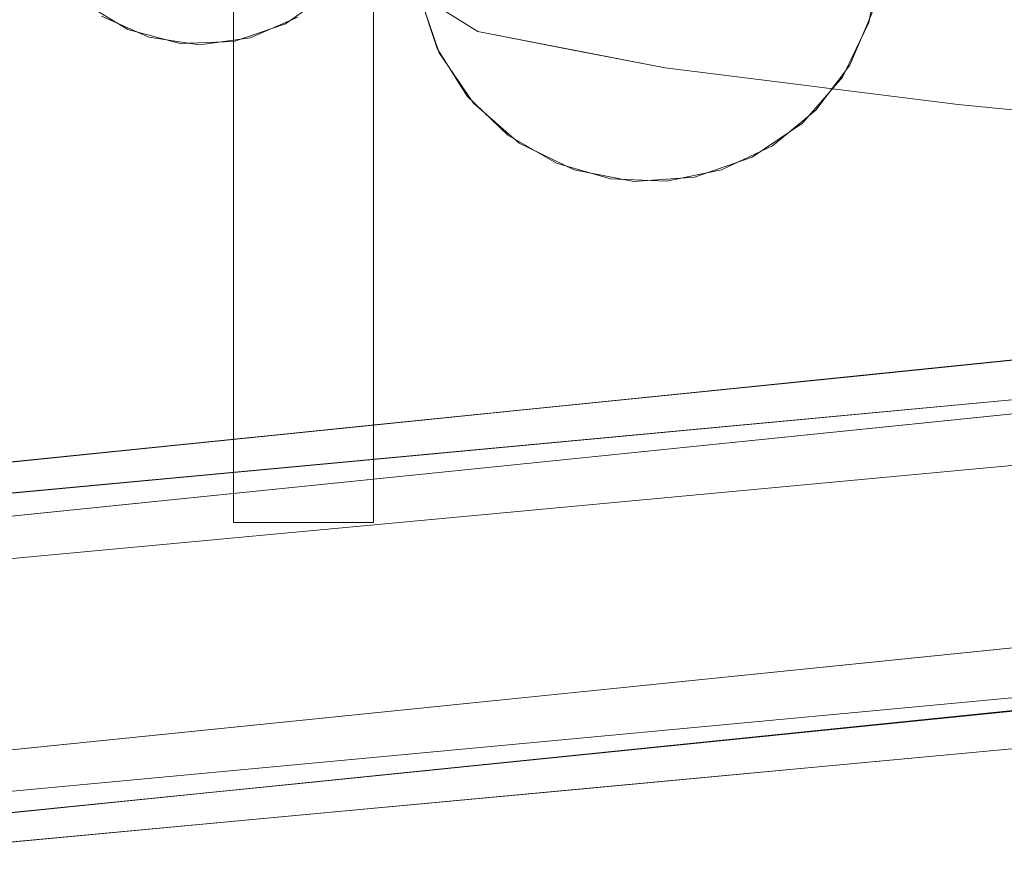
# Model space of a CAD drawing. Units: inches. Extents: x -11.2 to 12.7, y -11 to 11.
# Drawn here: x -9 to -5.7, y -11 to -8.1 of the extents above; entities that cross this region are included whole.
import ezdxf

# ---------------------------------------------------------------- set-up
doc = ezdxf.new("R2010")
doc.units = ezdxf.units.IN
doc.header["$MEASUREMENT"] = 0
for name, color, linetype, lineweight in [('SEAT-BASEMETAL', 5, 'Continuous', 9), ('SEAT-BASEWOOD', 5, 'Continuous', 9), ('SEAT-FABRIC', 5, 'Continuous', 9)]:
    doc.layers.add(name, color=color, linetype=linetype, lineweight=lineweight)

msp = doc.modelspace()

# ---------------------------------------------------------------- linework, layer by layer
at = {"layer": 'SEAT-BASEMETAL'}
for points, invisible_edges in [([(-8.3009, 9.828, 7.874), (-8.3009, -9.8425, 7.874), (-8.2928, -9.8425, 7.9352), (-8.2928, 9.828, 7.9352)], 4), ([(-8.2928, 9.828, 7.8129), (-8.2928, -9.8425, 7.8129), (-8.3009, -9.8425, 7.874), (-8.3009, 9.828, 7.874)], 1), ([(-8.2928, 9.828, 7.9352), (-8.2928, -9.8425, 7.9352), (-8.2692, -9.8425, 7.9921), (-8.2692, 9.828, 7.9921)], 5), ([(-8.2692, 9.828, 7.7559), (-8.2692, -9.8425, 7.7559), (-8.2928, -9.8425, 7.8129), (-8.2928, 9.828, 7.8129)], 5), ([(-8.2317, 9.828, 8.041), (-8.2692, 9.828, 7.9921), (-8.2692, -9.8425, 7.9921), (-8.2317, -9.8425, 8.041)], 10), ([(-8.2317, 9.828, 7.707), (-8.2317, -9.8425, 7.707), (-8.2692, -9.8425, 7.7559), (-8.2692, 9.828, 7.7559)], 5), ([(-8.2317, -9.8425, 8.041), (-8.1828, -9.8425, 8.0786), (-8.1828, 9.828, 8.0786), (-8.2317, 9.828, 8.041)], 10), ([(-8.1828, 9.828, 7.6694), (-8.1828, -9.8425, 7.6694), (-8.2317, -9.8425, 7.707), (-8.2317, 9.828, 7.707)], 5), ([(-8.1828, 9.828, 8.0786), (-8.1828, -9.8425, 8.0786), (-8.1258, -9.8425, 8.1022), (-8.1258, 9.828, 8.1022)], 5), ([(-8.1258, 9.828, 7.6458), (-8.1258, -9.8425, 7.6458), (-8.1828, -9.8425, 7.6694), (-8.1828, 9.828, 7.6694)], 5), ([(-8.1258, 9.828, 8.1022), (-8.1258, -9.8425, 8.1022), (-8.0647, -9.8425, 8.1102), (-8.0647, 9.828, 8.1102)], 5), ([(-8.1258, -9.8425, 7.6458), (-8.1258, 9.828, 7.6458), (-8.0647, 9.828, 7.6378), (-8.0647, -9.8425, 7.6378)], 5), ([(-8.0035, -9.8425, 8.1022), (-8.0035, 9.828, 8.1022), (-8.0647, 9.828, 8.1102), (-8.0647, -9.8425, 8.1102)], 5), ([(-8.0035, 9.828, 7.6458), (-8.0035, -9.8425, 7.6458), (-8.0647, -9.8425, 7.6378), (-8.0647, 9.828, 7.6378)], 5), ([(-8.0035, 9.828, 8.1022), (-8.0035, -9.8425, 8.1022), (-7.9466, -9.8425, 8.0786), (-7.9466, 9.828, 8.0786)], 5), ([(-7.9466, 9.828, 7.6694), (-7.9466, -9.8425, 7.6694), (-8.0035, -9.8425, 7.6458), (-8.0035, 9.828, 7.6458)], 5), ([(-7.9466, 9.828, 8.0786), (-7.9466, -9.8425, 8.0786), (-7.8976, -9.8425, 8.041), (-7.8976, 9.828, 8.041)], 5), ([(-7.8976, 9.828, 7.707), (-7.8976, -9.8425, 7.707), (-7.9466, -9.8425, 7.6694), (-7.9466, 9.828, 7.6694)], 5), ([(-7.8976, 9.828, 8.041), (-7.8976, -9.8425, 8.041), (-7.8601, -9.8425, 7.9921), (-7.8601, 9.828, 7.9921)], 5), ([(-7.8601, 9.828, 7.7559), (-7.8601, -9.8425, 7.7559), (-7.8976, -9.8425, 7.707), (-7.8976, 9.828, 7.707)], 5), ([(-7.8601, 9.828, 7.9921), (-7.8601, -9.8425, 7.9921), (-7.8365, -9.8425, 7.9352), (-7.8365, 9.828, 7.9352)], 5), ([(-7.8365, 9.828, 7.8129), (-7.8365, -9.8425, 7.8129), (-7.8601, -9.8425, 7.7559), (-7.8601, 9.828, 7.7559)], 5), ([(-7.8365, 9.828, 7.9352), (-7.8365, -9.8425, 7.9352), (-7.8284, -9.8425, 7.874), (-7.8284, 9.828, 7.874)], 1), ([(-7.8284, 9.828, 7.874), (-7.8284, -9.8425, 7.874), (-7.8365, -9.8425, 7.8129), (-7.8365, 9.828, 7.8129)], 4), ([(-8.2317, -9.8425, 8.041), (-8.2692, -9.8425, 7.9921), (-8.2928, -9.8425, 7.9352), (-8.3009, -9.8425, 7.874)], 8), ([(-8.2317, -9.8425, 8.041), (-8.3009, -9.8425, 7.874), (-7.8601, -9.8425, 7.9921), (-8.0035, -9.8425, 8.1022)], 15), ([(-8.3009, -9.8425, 7.874), (-8.2928, -9.8425, 7.8129), (-8.2692, -9.8425, 7.7559), (-8.1828, -9.8425, 7.6694)], 12), ([(-8.1828, -9.8425, 7.6694), (-7.8601, -9.8425, 7.9921), (-8.3009, -9.8425, 7.874)], 15), ([(-8.1828, -9.8425, 7.6694), (-8.2692, -9.8425, 7.7559), (-8.2317, -9.8425, 7.707)], 1), ([(-8.2317, -9.8425, 8.041), (-8.0647, -9.8425, 8.1102), (-8.1258, -9.8425, 8.1022), (-8.1828, -9.8425, 8.0786)], 1), ([(-8.0647, -9.8425, 8.1102), (-8.2317, -9.8425, 8.041), (-8.0035, -9.8425, 8.1022)], 3), ([(-7.8601, -9.8425, 7.9921), (-8.1828, -9.8425, 7.6694), (-8.1258, -9.8425, 7.6458), (-7.8601, -9.8425, 7.7559)], 13), ([(-7.9466, -9.8425, 7.6694), (-7.8976, -9.8425, 7.707), (-7.8601, -9.8425, 7.7559), (-8.1258, -9.8425, 7.6458)], 12), ([(-8.0647, -9.8425, 7.6378), (-8.0035, -9.8425, 7.6458), (-7.9466, -9.8425, 7.6694), (-8.1258, -9.8425, 7.6458)], 4), ([(-7.8976, -9.8425, 8.041), (-7.9466, -9.8425, 8.0786), (-8.0035, -9.8425, 8.1022), (-7.8601, -9.8425, 7.9921)], 4), ([(-7.8284, -9.8425, 7.874), (-7.8365, -9.8425, 7.9352), (-7.8601, -9.8425, 7.9921), (-7.8365, -9.8425, 7.8129)], 4), ([(-7.8365, -9.8425, 7.8129), (-7.8601, -9.8425, 7.9921), (-7.8601, -9.8425, 7.7559)], 3)]:
    msp.add_3dface(points, dxfattribs=dict(at, invisible_edges=invisible_edges))
at = {"layer": 'SEAT-BASEWOOD'}
for points, invisible_edges in [([(-4.3268, -9.1592, 23.6333), (-10.9844, -9.8358, 0.4231), (-11.0331, -9.8436, 0.4374)], 13), ([(-4.3268, -9.1592, 23.6333), (-11.0331, -9.8436, 0.4374), (-4.3718, -9.1798, 23.6469)], 3), ([(-10.9844, -9.8358, 0.4231), (-4.2781, -9.1514, 23.619), (-4.2446, -10.3317, 23.6441)], 12), ([(-4.2781, -9.1514, 23.619), (-10.9844, -9.8358, 0.4231), (-4.3268, -9.1592, 23.6333)], 2), ([(-10.0317, -9.8352, 0.4084), (-10.0602, -11.0149, 0.458), (-2.7124, -9.1526, 20.885)], 2), ([(-2.741, -10.3324, 20.9345), (-2.7124, -9.1526, 20.885), (-10.0602, -11.0149, 0.458)], 2), ([(-10.0317, -9.8352, 0.4084), (-2.7124, -9.1526, 20.885), (-9.9839, -9.8438, 0.3916)], 2), ([(-10.0316, -9.8348, 0.4084), (-2.7124, -9.1526, 20.885), (-2.741, -10.3324, 20.9345)], 12), ([(-9.9839, -9.8438, 0.3916), (-2.7124, -9.1526, 20.885), (-2.6646, -9.1612, 20.8682)], 13), ([(-9.9839, -9.8438, 0.3916), (-2.6646, -9.1612, 20.8682), (-9.9396, -9.8652, 0.3765)], 3), ([(-9.9396, -9.8652, 0.3765), (-2.6646, -9.1612, 20.8682), (-2.6204, -9.1826, 20.8531)], 13), ([(-4.3718, -9.1798, 23.6469), (-11.0331, -9.8436, 0.4374), (-11.0782, -9.8643, 0.451)], 13), ([(-11.0782, -9.8643, 0.451), (-4.4101, -9.212, 23.659), (-4.3718, -9.1798, 23.6469)], 13), ([(-2.6204, -9.1826, 20.8531), (-9.902, -9.8979, 0.3642), (-9.9396, -9.8652, 0.3765)], 13), ([(-2.6204, -9.1826, 20.8531), (-2.5828, -9.2154, 20.8407), (-9.902, -9.8979, 0.3642)], 14), ([(-6.2427, -9.3528, 16.868), (-4.3056, -9.1971, 21.4559), (-5.5112, -9.3302, 16.8538)], 15), ([(-4.3056, -9.1971, 21.4559), (-6.2427, -9.3528, 16.868), (-4.8624, -9.2127, 21.6555)], 1), ([(-11.0782, -9.8643, 0.451), (-11.1164, -9.8964, 0.463), (-4.4101, -9.212, 23.659)], 14), ([(-11.1164, -9.8964, 0.463), (-4.439, -9.2534, 23.6685), (-4.4101, -9.212, 23.659)], 13), ([(-2.5828, -9.2154, 20.8407), (-9.8735, -9.9398, 0.3554), (-9.902, -9.8979, 0.3642)], 13), ([(-2.5828, -9.2154, 20.8407), (-2.5543, -9.2572, 20.8319), (-9.8735, -9.9398, 0.3554)], 14), ([(-11.1164, -9.8964, 0.463), (-11.1453, -9.9378, 0.4726), (-4.439, -9.2534, 23.6685)], 14), ([(-4.439, -9.2534, 23.6685), (-11.1453, -9.9378, 0.4726), (-4.4565, -9.3012, 23.675)], 3), ([(-9.8735, -9.9398, 0.3554), (-2.5543, -9.2572, 20.8319), (-9.8562, -9.9879, 0.3508)], 3), ([(-9.8562, -9.9879, 0.3508), (-2.5543, -9.2572, 20.8319), (-2.5369, -9.3054, 20.8273)], 13), ([(-6.3715, -9.3659, 16.4211), (-5.9846, -9.6162, 17.7359), (-5.617, -9.2893, 19.0383)], 3), ([(-4.8495, -9.5689, 21.6627), (-5.617, -9.2893, 19.0383), (-5.9846, -9.6162, 17.7359)], 15), ([(-4.4565, -9.3012, 23.675), (-11.1453, -9.9378, 0.4726), (-11.1629, -9.9857, 0.4791)], 13), ([(-11.1629, -9.9857, 0.4791), (-4.4615, -9.3523, 23.678), (-4.4565, -9.3012, 23.675)], 13), ([(-2.5369, -9.3054, 20.8273), (-9.8511, -10.0391, 0.3507), (-9.8562, -9.9879, 0.3508)], 13), ([(-9.8511, -10.0391, 0.3507), (-2.5369, -9.3054, 20.8273), (-2.5319, -9.3565, 20.8272)], 1), ([(-5.5112, -9.3302, 16.8538), (-6.3389, -9.4319, 13.2756), (-6.8488, -9.4471, 13.232)], 15), ([(-5.5112, -9.3302, 16.8538), (-6.8488, -9.4471, 13.232), (-6.2427, -9.3528, 16.868)], 15), ([(-5.5112, -9.3302, 16.8538), (-5.0485, -9.3293, 16.2112), (-6.3389, -9.4319, 13.2756)], 15), ([(-6.3389, -9.4319, 13.2756), (-5.0485, -9.3293, 16.2112), (-4.6984, -9.3377, 15.3288)], 15), ([(-4.4615, -9.3523, 23.678), (-11.1629, -9.9857, 0.4791), (-11.1679, -10.0368, 0.4821)], 1), ([(-11.1679, -10.0368, 0.4821), (-11.1455, -10.8237, 0.4988), (-4.4615, -9.3523, 23.678)], 2), ([(-4.4392, -10.1392, 23.6947), (-4.4615, -9.3523, 23.678), (-11.1455, -10.8237, 0.4988)], 2), ([(-9.8511, -10.0391, 0.3507), (-2.5319, -9.3565, 20.8272), (-2.5509, -10.143, 20.8602)], 12), ([(-7.623, -9.4929, 12.0805), (-6.2427, -9.3528, 16.868), (-6.8488, -9.4471, 13.232)], 14), ([(-4.6984, -9.3377, 15.3288), (-6.372, -9.4937, 10.6467), (-6.3389, -9.4319, 13.2756)], 14), ([(-7.1261, -9.4425, 13.804), (-6.7671, -9.7995, 15.0148), (-6.3715, -9.3659, 16.4211)], 3), ([(-6.7671, -9.7995, 15.0148), (-5.9846, -9.6162, 17.7359), (-6.3715, -9.3659, 16.4211)], 15), ([(-7.1261, -9.4425, 13.804), (-7.8807, -9.5191, 11.1868), (-7.6234, -9.7877, 12.0557)], 14), ([(-6.3389, -9.4319, 13.2756), (-6.372, -9.4937, 10.6467), (-7.7399, -9.5785, 8.4957)], 15), ([(-7.4787, -9.5243, 10.5182), (-6.3389, -9.4319, 13.2756), (-7.7399, -9.5785, 8.4957)], 15), ([(-6.7671, -9.7995, 15.0148), (-7.1261, -9.4425, 13.804), (-7.6234, -9.7877, 12.0557)], 15), ([(-6.8488, -9.4471, 13.232), (-7.4787, -9.5243, 10.5182), (-7.623, -9.4929, 12.0805)], 15), ([(-7.4787, -9.5243, 10.5182), (-6.8488, -9.4471, 13.232), (-6.3389, -9.4319, 13.2756)], 15), ([(-8.442, -9.5761, 9.2399), (-7.623, -9.4929, 12.0805), (-7.4787, -9.5243, 10.5182)], 14), ([(-8.0456, -9.6497, 5.9646), (-7.7399, -9.5785, 8.4957), (-6.372, -9.4937, 10.6467)], 3), ([(-8.6352, -9.5957, 8.5696), (-8.2486, -9.8901, 9.8859), (-7.8807, -9.5191, 11.1868)], 3), ([(-7.4787, -9.5243, 10.5182), (-7.7399, -9.5785, 8.4957), (-8.5594, -9.6242, 7.3164)], 15), ([(-7.4787, -9.5243, 10.5182), (-8.5594, -9.6242, 7.3164), (-8.442, -9.5761, 9.2399)], 15), ([(-7.8807, -9.5191, 11.1868), (-8.2486, -9.8901, 9.8859), (-7.6234, -9.7877, 12.0557)], 15), ([(-8.6352, -9.5957, 8.5696), (-9.3898, -9.6723, 5.9524), (-9.0051, -9.9166, 7.2678)], 14), ([(-8.5594, -9.6242, 7.3164), (-9.261, -9.6592, 6.3993), (-8.442, -9.5761, 9.2399)], 13), ([(-9.0466, -9.7085, 4.3735), (-7.7399, -9.5785, 8.4957), (-8.0456, -9.6497, 5.9646)], 15), ([(-9.0466, -9.7085, 4.3735), (-8.5594, -9.6242, 7.3164), (-7.7399, -9.5785, 8.4957)], 15), ([(-8.6352, -9.5957, 8.5696), (-9.0051, -9.9166, 7.2678), (-8.2486, -9.8901, 9.8859)], 15), ([(-4.8495, -9.5689, 21.6627), (-5.999, -9.9649, 17.6531), (-4.8366, -9.9251, 21.67)], 3), ([(-4.8495, -9.5689, 21.6627), (-5.9846, -9.6162, 17.7359), (-5.999, -9.9649, 17.6531)], 15), ([(-8.5594, -9.6242, 7.3164), (-9.0466, -9.7085, 4.3735), (-9.6704, -9.7318, 3.7971)], 15), ([(-8.5594, -9.6242, 7.3164), (-9.6704, -9.7318, 3.7971), (-9.261, -9.6592, 6.3993)], 15), ([(-5.9846, -9.6162, 17.7359), (-6.7671, -9.7995, 15.0148), (-5.999, -9.9649, 17.6531)], 15), ([(-9.0466, -9.7085, 4.3735), (-8.0456, -9.6497, 5.9646), (-9.0386, -9.7422, 3.1865)], 13), ([(-9.7813, -10.1946, 4.5655), (-9.0051, -9.9166, 7.2678), (-9.3898, -9.6723, 5.9524)], 15), ([(-8.2486, -9.8901, 9.8859), (-8.1483, -10.1972, 10.2097), (-7.6234, -9.7877, 12.0557)], 15), ([(-7.5226, -10.0948, 12.3793), (-7.6234, -9.7877, 12.0557), (-8.1483, -10.1972, 10.2097)], 15), ([(-6.7671, -9.7995, 15.0148), (-7.6234, -9.7877, 12.0557), (-7.5226, -10.0948, 12.3793)], 15), ([(-6.7959, -10.217, 14.8787), (-6.7671, -9.7995, 15.0148), (-7.5226, -10.0948, 12.3793)], 15), ([(-6.7671, -9.7995, 15.0148), (-6.7959, -10.217, 14.8787), (-5.999, -9.9649, 17.6531)], 15), ([(-4.2446, -10.3317, 23.6441), (-10.9509, -11.0162, 0.4482), (-10.9844, -9.8358, 0.4231)], 12), ([(-2.741, -10.3324, 20.9345), (-10.0602, -11.0149, 0.458), (-10.0316, -9.8348, 0.4084)], 12), ([(-8.2486, -9.8901, 9.8859), (-9.0051, -9.9166, 7.2678), (-8.7749, -10.2165, 8.0431)], 15), ([(-8.1483, -10.1972, 10.2097), (-8.2486, -9.8901, 9.8859), (-8.7749, -10.2165, 8.0431)], 15), ([(-8.7749, -10.2165, 8.0431), (-9.0051, -9.9166, 7.2678), (-9.7813, -10.1946, 4.5655)], 15), ([(-5.999, -9.9649, 17.6531), (-5.5242, -10.464, 19.2434), (-4.8366, -9.9251, 21.67)], 15), ([(-5.999, -9.9649, 17.6531), (-6.7959, -10.217, 14.8787), (-6.4372, -10.5566, 16.0862)], 15), ([(-5.5242, -10.464, 19.2434), (-5.999, -9.9649, 17.6531), (-6.4372, -10.5566, 16.0862)], 3), ([(-2.5509, -10.143, 20.8602), (-9.8701, -10.8256, 0.3837), (-9.8511, -10.0391, 0.3507)], 12), ([(-8.0549, -10.7206, 10.4929), (-7.5226, -10.0948, 12.3793), (-8.1483, -10.1972, 10.2097)], 15), ([(-7.2461, -10.6386, 13.2895), (-7.5226, -10.0948, 12.3793), (-8.0549, -10.7206, 10.4929)], 3), ([(-7.5226, -10.0948, 12.3793), (-7.2461, -10.6386, 13.2895), (-6.7959, -10.217, 14.8787)], 15), ([(-4.4392, -10.1392, 23.6947), (-11.1455, -10.8237, 0.4988), (-4.4313, -10.19, 23.6939)], 2), ([(-9.8777, -10.8762, 0.3881), (-2.5509, -10.143, 20.8602), (-2.5584, -10.1936, 20.8646)], 13), ([(-9.8701, -10.8256, 0.3837), (-2.5509, -10.143, 20.8602), (-9.8777, -10.8762, 0.3881)], 2), ([(-4.4313, -10.19, 23.6939), (-11.1455, -10.8237, 0.4988), (-11.1377, -10.8744, 0.498)], 13), ([(-4.4313, -10.19, 23.6939), (-11.1377, -10.8744, 0.498), (-4.4111, -10.237, 23.6895)], 3), ([(-9.8973, -10.9229, 0.3967), (-2.5584, -10.1936, 20.8646), (-2.5781, -10.2403, 20.8732)], 13), ([(-9.8777, -10.8762, 0.3881), (-2.5584, -10.1936, 20.8646), (-9.8973, -10.9229, 0.3967)], 3), ([(-8.7749, -10.2165, 8.0431), (-9.7813, -10.1946, 4.5655), (-9.8243, -10.5717, 4.3944)], 15), ([(-9.464, -10.8634, 5.6206), (-8.7749, -10.2165, 8.0431), (-9.8243, -10.5717, 4.3944)], 15), ([(-8.7749, -10.2165, 8.0431), (-9.464, -10.8634, 5.6206), (-8.7595, -10.792, 8.0567)], 13), ([(-8.7595, -10.792, 8.0567), (-8.1483, -10.1972, 10.2097), (-8.7749, -10.2165, 8.0431)], 15), ([(-8.0549, -10.7206, 10.4929), (-8.1483, -10.1972, 10.2097), (-8.7595, -10.792, 8.0567)], 3), ([(-7.2461, -10.6386, 13.2895), (-6.4372, -10.5566, 16.0862), (-6.7959, -10.217, 14.8787)], 14), ([(-4.4111, -10.237, 23.6895), (-11.1377, -10.8744, 0.498), (-11.1174, -10.9215, 0.4936)], 13), ([(-11.1174, -10.9215, 0.4936), (-4.3799, -10.2771, 23.6816), (-4.4111, -10.237, 23.6895)], 13), ([(-2.5781, -10.2403, 20.8732), (-9.9278, -10.9625, 0.4089), (-9.8973, -10.9229, 0.3967)], 13), ([(-2.5781, -10.2403, 20.8732), (-2.6085, -10.2799, 20.8854), (-9.9278, -10.9625, 0.4089)], 14), ([(-11.1174, -10.9215, 0.4936), (-11.0862, -10.9615, 0.4857), (-4.3799, -10.2771, 23.6816)], 14), ([(-11.0862, -10.9615, 0.4857), (-4.3399, -10.3075, 23.671), (-4.3799, -10.2771, 23.6816)], 13), ([(-2.6085, -10.2799, 20.8854), (-9.9669, -10.9922, 0.4239), (-9.9278, -10.9625, 0.4089)], 13), ([(-2.6085, -10.2799, 20.8854), (-2.6477, -10.3097, 20.9004), (-9.9669, -10.9922, 0.4239)], 14), ([(-11.0862, -10.9615, 0.4857), (-11.0462, -10.9919, 0.4751), (-4.3399, -10.3075, 23.671)], 14), ([(-4.3399, -10.3075, 23.671), (-11.0462, -10.9919, 0.4751), (-4.2937, -10.3261, 23.6582)], 3), ([(-4.2937, -10.3261, 23.6582), (-11.0462, -10.9919, 0.4751), (-11.0001, -11.0106, 0.4623)], 13), ([(-11.0001, -11.0106, 0.4623), (-4.2446, -10.3317, 23.6441), (-4.2937, -10.3261, 23.6582)], 13), ([(-10.0121, -11.0101, 0.4406), (-2.6477, -10.3097, 20.9004), (-2.6928, -10.3275, 20.9171)], 13), ([(-9.9669, -10.9922, 0.4239), (-2.6477, -10.3097, 20.9004), (-10.0121, -11.0101, 0.4406)], 3), ([(-4.2446, -10.3317, 23.6441), (-11.0001, -11.0106, 0.4623), (-10.9509, -11.0162, 0.4482)], 1), ([(-10.0602, -11.0149, 0.458), (-2.6928, -10.3275, 20.9171), (-2.741, -10.3324, 20.9345)], 1), ([(-2.6928, -10.3275, 20.9171), (-10.0602, -11.0149, 0.458), (-10.0121, -11.0101, 0.4406)], 13), ([(-5.6236, -10.4741, 18.8995), (-6.4276, -10.5556, 16.1195), (-5.6604, -10.5227, 16.5412)], 14), ([(-6.1717, -10.6523, 11.3365), (-4.4564, -10.4923, 16.1355), (-6.0433, -10.6131, 12.882)], 14), ([(-5.0806, -10.5093, 16.2849), (-6.0433, -10.6131, 12.882), (-4.4564, -10.4923, 16.1355)], 15), ([(-6.36, -10.611, 13.3884), (-5.6604, -10.5227, 16.5412), (-6.4276, -10.5556, 16.1195)], 15), ([(-5.0806, -10.5093, 16.2849), (-6.36, -10.611, 13.3884), (-6.0433, -10.6131, 12.882)], 15), ([(-5.0806, -10.5093, 16.2849), (-5.6604, -10.5227, 16.5412), (-6.36, -10.611, 13.3884)], 15), ([(-6.4276, -10.5556, 16.1195), (-7.8464, -10.6994, 11.2139), (-6.36, -10.611, 13.3884)], 14), ([(-6.36, -10.611, 13.3884), (-7.8464, -10.6994, 11.2139), (-8.022, -10.764, 8.5701)], 15), ([(-6.36, -10.611, 13.3884), (-8.022, -10.764, 8.5701), (-7.0775, -10.7043, 10.1425)], 15), ([(-7.0775, -10.7043, 10.1425), (-6.0433, -10.6131, 12.882), (-6.36, -10.611, 13.3884)], 15), ([(-6.0433, -10.6131, 12.882), (-7.0775, -10.7043, 10.1425), (-6.1717, -10.6523, 11.3365)], 15), ([(-7.1439, -10.743, 8.6168), (-6.1717, -10.6523, 11.3365), (-7.0775, -10.7043, 10.1425)], 14), ([(-9.2651, -10.8432, 6.3083), (-8.022, -10.764, 8.5701), (-7.8464, -10.6994, 11.2139)], 3), ([(-8.2384, -10.8139, 6.7343), (-7.0775, -10.7043, 10.1425), (-8.022, -10.764, 8.5701)], 15), ([(-8.2384, -10.8139, 6.7343), (-7.1439, -10.743, 8.6168), (-7.0775, -10.7043, 10.1425)], 15), ([(-7.1439, -10.743, 8.6168), (-8.2384, -10.8139, 6.7343), (-8.116, -10.8336, 5.8972)], 3), ([(-9.3561, -10.8892, 4.5525), (-8.022, -10.764, 8.5701), (-9.2651, -10.8432, 6.3083)], 15), ([(-9.3561, -10.8892, 4.5525), (-8.2384, -10.8139, 6.7343), (-8.022, -10.764, 8.5701)], 15), ([(-8.2384, -10.8139, 6.7343), (-9.3561, -10.8892, 4.5525), (-9.3124, -10.9197, 3.4202)], 15), ([(-8.2384, -10.8139, 6.7343), (-9.3124, -10.9197, 3.4202), (-8.116, -10.8336, 5.8972)], 15), ([(-9.0881, -10.9243, 3.1776), (-8.116, -10.8336, 5.8972), (-9.3124, -10.9197, 3.4202)], 14)]:
    msp.add_3dface(points, dxfattribs=dict(at, invisible_edges=invisible_edges))
at = {"layer": 'SEAT-FABRIC'}
for points, invisible_edges in [([(-5.8705, -4.4401, 25.0939), (-5.7169, -8.0246, 25.884), (-5.1045, -8.1628, 25.2235)], 13), ([(-5.8705, -4.4401, 25.0939), (-5.1045, -8.1628, 25.2235), (-4.9408, -5.4304, 24.5106)], 15), ([(-6.8335, -4.588, 24.1208), (-6.8449, -8.3089, 25.0756), (-7.6544, -5.4311, 25.4374)], 15), ([(-6.8335, -4.588, 24.1208), (-5.8568, -8.4318, 24.1506), (-6.8449, -8.3089, 25.0756)], 13), ([(-6.0753, -5.2737, 23.6213), (-5.8568, -8.4318, 24.1506), (-6.8335, -4.588, 24.1208)], 15), ([(-8.0656, -5.2105, 26.5579), (-7.6544, -5.4311, 25.4374), (-7.477, -8.186, 26.2869)], 15), ([(-7.6738, -8.0631, 27.6521), (-8.0656, -5.2105, 26.5579), (-7.477, -8.186, 26.2869)], 3), ([(-5.8568, -8.4318, 24.1506), (-6.0753, -5.2737, 23.6213), (-5.2549, -6.1996, 23.3437)], 15), ([(-7.477, -8.186, 26.2869), (-7.6544, -5.4311, 25.4374), (-6.8449, -8.3089, 25.0756)], 3), ([(-4.6298, -8.5547, 23.6103), (-5.8568, -8.4318, 24.1506), (-5.2549, -6.1996, 23.3437)], 14), ([(-8.1259, -8.1604, 33.7509), (-7.7621, -7.721, 33.9447), (-8.9494, -7.942, 33.3121)], 15), ([(-8.1259, -8.1604, 33.7509), (-7.9718, -8.052, 33.833), (-7.7621, -7.721, 33.9447)], 14), ([(-7.6737, -8.0633, 27.6521), (-6.1333, -7.7486, 27.5704), (-7.6136, -8.2432, 27.6489)], 3), ([(-7.6136, -8.2432, 27.6489), (-6.1333, -7.7486, 27.5704), (-6.1181, -7.9377, 27.5696)], 13), ([(-8.8171, -8.0826, 33.3825), (-8.6572, -8.1796, 33.4677), (-8.9494, -7.942, 33.3121)], 2), ([(-8.4807, -8.2264, 33.5618), (-8.1259, -8.1604, 33.7509), (-8.9494, -7.942, 33.3121)], 15), ([(-8.4807, -8.2264, 33.5618), (-8.9494, -7.942, 33.3121), (-8.6572, -8.1796, 33.4677)], 3), ([(-7.719, -8.0655, 29.2518), (-7.705, -8.165, 29.5971), (-7.989, -7.9589, 30.6524)], 15), ([(-7.8976, -8.1048, 30.5887), (-7.989, -7.9589, 30.6524), (-7.705, -8.165, 29.5971)], 15), ([(-7.6737, -8.0632, 27.6521), (-7.6136, -8.2432, 27.6489), (-7.7598, -7.9589, 28.8899)], 2), ([(-7.6136, -8.2432, 27.6489), (-7.719, -8.0655, 29.2518), (-7.7598, -7.9589, 28.8899)], 15), ([(-6.1584, -8.155, 27.5718), (-6.1192, -7.9532, 27.5697), (-7.6738, -8.0631, 27.6521)], 14), ([(-7.6136, -8.2432, 27.6489), (-6.1181, -7.9377, 27.5696), (-6.3367, -8.4512, 27.5812)], 15), ([(-6.1181, -7.9377, 27.5696), (-6.1485, -8.125, 27.5712), (-6.3367, -8.4512, 27.5812)], 14), ([(-6.0809, -8.1714, 26.7409), (-6.1192, -7.9532, 27.5697), (-6.1584, -8.155, 27.5718)], 13), ([(-6.1136, -7.98, 27.0206), (-6.1192, -7.9532, 27.5697), (-6.0809, -8.1714, 26.7409)], 15), ([(-6.5863, -8.2216, 30.4692), (-6.5449, -7.9986, 30.851), (-7.0138, -8.1254, 31.9345)], 15), ([(-6.5449, -7.9986, 30.851), (-6.5863, -8.2216, 30.4692), (-6.3261, -8.2844, 29.0032)], 15), ([(-6.2227, -8.1263, 28.9271), (-6.5449, -7.9986, 30.851), (-6.3261, -8.2844, 29.0032)], 15), ([(-6.0247, -8.0718, 26.5809), (-6.1136, -7.98, 27.0206), (-6.0809, -8.1714, 26.7409)], 15), ([(-8.8539, -8.1186, 34.065), (-9.1285, -8.0149, 34.0896), (-8.5858, -8.2052, 33.5058)], 15), ([(-8.5858, -8.2052, 33.5058), (-9.1285, -8.0149, 34.0896), (-8.7458, -8.1335, 33.4205)], 3), ([(-7.7878, -8.2235, 30.5132), (-8.2668, -8.1312, 32.0932), (-8.2039, -8.0161, 31.5694)], 15), ([(-7.7878, -8.2235, 30.5132), (-8.2039, -8.0161, 31.5694), (-7.8976, -8.1048, 30.5887)], 15), ([(-5.8654, -8.097, 26.1714), (-5.5767, -8.1855, 25.7091), (-5.7171, -8.0246, 25.8839)], 15), ([(-5.5767, -8.1855, 25.7091), (-5.4109, -8.0937, 25.5536), (-5.7171, -8.0246, 25.8839)], 13), ([(-8.5892, -8.0511, 34.4459), (-8.6277, -8.1175, 34.2244), (-8.2444, -8.207, 33.6877)], 15), ([(-8.5892, -8.0511, 34.4459), (-8.2444, -8.207, 33.6877), (-8.0838, -8.1369, 33.7733)], 13), ([(-7.9718, -8.052, 33.833), (-8.1259, -8.1604, 33.7509), (-7.4116, -8.2106, 32.5199)], 14), ([(-7.0138, -8.1254, 31.9345), (-7.9718, -8.052, 33.833), (-7.4116, -8.2106, 32.5199)], 15), ([(-7.719, -8.0655, 29.2518), (-7.6136, -8.2432, 27.6489), (-7.705, -8.165, 29.5971)], 15), ([(-7.6738, -8.0631, 27.6521), (-7.4771, -8.186, 26.2869), (-7.5704, -8.2682, 26.8211)], 14), ([(-7.6738, -8.0631, 27.6521), (-7.5704, -8.2682, 26.8211), (-7.6068, -8.2574, 27.6486)], 3), ([(-7.6068, -8.2574, 27.6486), (-6.1584, -8.155, 27.5718), (-7.6738, -8.0631, 27.6521)], 3), ([(-8.1476, -8.2418, 32.2422), (-8.8171, -8.0826, 33.3825), (-8.2668, -8.1312, 32.0932)], 15), ([(-8.1476, -8.2418, 32.2422), (-8.6572, -8.1796, 33.4677), (-8.8171, -8.0826, 33.3825)], 13), ([(-5.8413, -8.2579, 26.0964), (-6.0247, -8.0718, 26.5809), (-6.0809, -8.1714, 26.7409)], 15), ([(-5.8654, -8.097, 26.1714), (-6.0247, -8.0718, 26.5809), (-5.8413, -8.2579, 26.0964)], 15), ([(-5.5767, -8.1855, 25.7091), (-5.8654, -8.097, 26.1714), (-5.8413, -8.2579, 26.0964)], 15), ([(-8.8363, -8.1034, 34.2934), (-8.8539, -8.1186, 34.065), (-8.4152, -8.2303, 33.5967)], 15), ([(-8.5858, -8.2052, 33.5058), (-8.4152, -8.2303, 33.5967), (-8.8539, -8.1186, 34.065)], 14), ([(-8.2444, -8.207, 33.6877), (-8.8363, -8.1034, 34.2934), (-8.4152, -8.2303, 33.5967)], 3), ([(-8.8363, -8.1034, 34.2934), (-8.2444, -8.207, 33.6877), (-8.6277, -8.1175, 34.2244)], 15), ([(-8.7458, -8.1335, 33.4205), (-8.2444, -8.207, 33.6877), (-8.5858, -8.2052, 33.5058)], 3), ([(-8.2444, -8.207, 33.6877), (-8.7458, -8.1335, 33.4205), (-8.0838, -8.1369, 33.7733)], 3), ([(-8.2668, -8.1312, 32.0932), (-7.7878, -8.2235, 30.5132), (-7.6412, -8.3508, 30.6019)], 15), ([(-7.6412, -8.3508, 30.6019), (-8.1476, -8.2418, 32.2422), (-8.2668, -8.1312, 32.0932)], 15), ([(-7.8976, -8.1048, 30.5887), (-7.705, -8.165, 29.5971), (-7.7878, -8.2235, 30.5132)], 15), ([(-7.4116, -8.2106, 32.5199), (-6.8718, -8.2811, 31.1289), (-7.0138, -8.1254, 31.9345)], 15), ([(-6.8718, -8.2811, 31.1289), (-6.5863, -8.2216, 30.4692), (-7.0138, -8.1254, 31.9345)], 15), ([(-6.1485, -8.125, 27.5712), (-6.2228, -8.2996, 27.5752), (-6.3367, -8.4512, 27.5812)], 12), ([(-6.3261, -8.2844, 29.0032), (-6.2228, -8.2996, 27.5752), (-6.2227, -8.1263, 28.9271)], 15), ([(-6.2228, -8.2996, 27.5752), (-6.1485, -8.125, 27.5712), (-6.2227, -8.1263, 28.9271)], 14), ([(-8.1259, -8.1604, 33.7509), (-8.4807, -8.2264, 33.5618), (-8.2994, -8.2199, 33.6584)], 1), ([(-8.2994, -8.2199, 33.6584), (-7.5176, -8.3094, 32.2898), (-8.1259, -8.1604, 33.7509)], 3), ([(-7.4116, -8.2106, 32.5199), (-8.1259, -8.1604, 33.7509), (-7.5176, -8.3094, 32.2898)], 15), ([(-7.7878, -8.2235, 30.5132), (-7.705, -8.165, 29.5971), (-7.5062, -8.3635, 29.0002)], 15), ([(-7.705, -8.165, 29.5971), (-7.6136, -8.2432, 27.6489), (-7.5124, -8.4036, 27.6436)], 13), ([(-7.705, -8.165, 29.5971), (-7.5124, -8.4036, 27.6436), (-7.5062, -8.3635, 29.0002)], 15), ([(-7.6068, -8.2574, 27.6486), (-7.4919, -8.4277, 27.6425), (-6.1584, -8.155, 27.5718)], 14), ([(-7.1524, -8.6525, 27.6245), (-6.1584, -8.155, 27.5718), (-7.4919, -8.4277, 27.6425)], 15), ([(-6.9509, -8.6916, 27.6138), (-6.1584, -8.155, 27.5718), (-7.1524, -8.6525, 27.6245)], 3), ([(-6.7462, -8.6772, 27.6029), (-6.1584, -8.155, 27.5718), (-6.9509, -8.6916, 27.6138)], 3), ([(-6.7462, -8.6772, 27.6029), (-6.5522, -8.6101, 27.5926), (-6.1584, -8.155, 27.5718)], 14), ([(-6.5522, -8.6101, 27.5926), (-6.3819, -8.4951, 27.5836), (-6.1584, -8.155, 27.5718)], 14), ([(-6.2474, -8.3399, 27.5765), (-6.1584, -8.155, 27.5718), (-6.3819, -8.4951, 27.5836)], 2), ([(-6.2474, -8.3399, 27.5765), (-6.1861, -8.3248, 26.9779), (-6.1584, -8.155, 27.5718)], 3), ([(-6.0809, -8.1714, 26.7409), (-6.1584, -8.155, 27.5718), (-6.1861, -8.3248, 26.9779)], 15), ([(-8.4807, -8.2264, 33.5618), (-8.6572, -8.1796, 33.4677), (-7.8335, -8.3399, 31.9843)], 14), ([(-7.8335, -8.3399, 31.9843), (-8.6572, -8.1796, 33.4677), (-8.1476, -8.2418, 32.2422)], 15), ([(-7.4771, -8.186, 26.2869), (-7.3133, -8.3642, 25.9811), (-7.5704, -8.2682, 26.8211)], 15), ([(-7.1611, -8.2474, 25.6811), (-7.3133, -8.3642, 25.9811), (-7.4771, -8.186, 26.2869)], 3), ([(-6.1861, -8.3248, 26.9779), (-5.9299, -8.4336, 26.1356), (-6.0809, -8.1714, 26.7409)], 15), ([(-6.0809, -8.1714, 26.7409), (-5.9299, -8.4336, 26.1356), (-5.8413, -8.2579, 26.0964)], 15), ([(-5.8413, -8.2579, 26.0964), (-5.4388, -8.3428, 25.5302), (-5.5767, -8.1855, 25.7091)], 15), ([(-8.2444, -8.207, 33.6877), (-8.4152, -8.2303, 33.5967), (-8.5858, -8.2052, 33.5058)], 12), ([(-8.4807, -8.2264, 33.5618), (-7.7743, -8.3318, 32.3794), (-8.2994, -8.2199, 33.6584)], 3), ([(-8.4807, -8.2264, 33.5618), (-7.8335, -8.3399, 31.9843), (-7.7743, -8.3318, 32.3794)], 15), ([(-8.2994, -8.2199, 33.6584), (-7.7743, -8.3318, 32.3794), (-7.5176, -8.3094, 32.2898)], 15), ([(-7.7878, -8.2235, 30.5132), (-7.5062, -8.3635, 29.0002), (-7.6412, -8.3508, 30.6019)], 15), ([(-6.9255, -8.3949, 30.7486), (-7.4116, -8.2106, 32.5199), (-7.5176, -8.3094, 32.2898)], 15), ([(-6.9255, -8.3949, 30.7486), (-6.8718, -8.2811, 31.1289), (-7.4116, -8.2106, 32.5199)], 15), ([(-6.5134, -8.3877, 29.4692), (-6.5863, -8.2216, 30.4692), (-6.8718, -8.2811, 31.1289)], 15), ([(-6.5134, -8.3877, 29.4692), (-6.3261, -8.2844, 29.0032), (-6.5863, -8.2216, 30.4692)], 15), ([(-7.6412, -8.3508, 30.6019), (-7.4894, -8.4232, 30.7045), (-8.1476, -8.2418, 32.2422)], 15), ([(-8.1476, -8.2418, 32.2422), (-7.4894, -8.4232, 30.7045), (-7.8335, -8.3399, 31.9843)], 15), ([(-7.2117, -8.63, 27.6276), (-7.5124, -8.4036, 27.6436), (-7.6136, -8.2432, 27.6489)], 13), ([(-7.2117, -8.63, 27.6276), (-7.6136, -8.2432, 27.6489), (-6.3367, -8.4512, 27.5812)], 15), ([(-7.4919, -8.4277, 27.6425), (-7.6068, -8.2574, 27.6486), (-7.4317, -8.4355, 26.5405)], 14), ([(-7.5704, -8.2682, 26.8211), (-7.4317, -8.4355, 26.5405), (-7.6068, -8.2574, 27.6486)], 15), ([(-7.1611, -8.2474, 25.6811), (-6.6697, -8.4785, 24.9372), (-7.3133, -8.3642, 25.9811)], 15), ([(-6.8452, -8.3089, 25.0754), (-6.6697, -8.4785, 24.9372), (-7.1611, -8.2474, 25.6811)], 3), ([(-5.6858, -8.4076, 25.7896), (-5.8413, -8.2579, 26.0964), (-5.9299, -8.4336, 26.1356)], 15), ([(-5.4388, -8.3428, 25.5302), (-5.8413, -8.2579, 26.0964), (-5.6858, -8.4076, 25.7896)], 15), ([(-7.4317, -8.4355, 26.5405), (-7.5704, -8.2682, 26.8211), (-7.3133, -8.3642, 25.9811)], 15), ([(-6.5134, -8.3877, 29.4692), (-6.8718, -8.2811, 31.1289), (-6.9255, -8.3949, 30.7486)], 15), ([(-6.5134, -8.3877, 29.4692), (-6.3367, -8.4512, 27.5812), (-6.3261, -8.2844, 29.0032)], 15), ([(-6.3367, -8.4512, 27.5812), (-6.2228, -8.2996, 27.5752), (-6.3261, -8.2844, 29.0032)], 14), ([(-7.2301, -8.4813, 30.4339), (-7.7743, -8.3318, 32.3794), (-7.8335, -8.3399, 31.9843)], 15), ([(-7.5176, -8.3094, 32.2898), (-7.7743, -8.3318, 32.3794), (-7.2383, -8.4221, 31.1391)], 15), ([(-7.2301, -8.4813, 30.4339), (-7.2383, -8.4221, 31.1391), (-7.7743, -8.3318, 32.3794)], 15), ([(-6.9255, -8.3949, 30.7486), (-7.5176, -8.3094, 32.2898), (-7.2383, -8.4221, 31.1391)], 15), ([(-6.0127, -8.5544, 24.3187), (-6.6697, -8.4785, 24.9372), (-6.8452, -8.3089, 25.0754)], 15), ([(-6.0127, -8.5544, 24.3187), (-6.8452, -8.3089, 25.0754), (-5.8569, -8.4318, 24.1503)], 13), ([(-6.2474, -8.3399, 27.5765), (-6.2757, -8.5026, 26.8474), (-6.1861, -8.3248, 26.9779)], 15), ([(-5.9299, -8.4336, 26.1356), (-6.1861, -8.3248, 26.9779), (-6.2757, -8.5026, 26.8474)], 15), ([(-7.4894, -8.4232, 30.7045), (-7.2301, -8.4813, 30.4339), (-7.8335, -8.3399, 31.9843)], 15), ([(-7.2148, -8.5335, 29.298), (-7.4894, -8.4232, 30.7045), (-7.6412, -8.3508, 30.6019)], 15), ([(-7.6412, -8.3508, 30.6019), (-7.5062, -8.3635, 29.0002), (-7.3419, -8.49, 28.8691)], 15), ([(-7.6412, -8.3508, 30.6019), (-7.3419, -8.49, 28.8691), (-7.2148, -8.5335, 29.298)], 15), ([(-7.5062, -8.3635, 29.0002), (-7.5124, -8.4036, 27.6436), (-7.3758, -8.5351, 27.6363)], 13), ([(-7.3419, -8.49, 28.8691), (-7.5062, -8.3635, 29.0002), (-7.3758, -8.5351, 27.6363)], 15), ([(-7.0049, -8.5227, 25.5041), (-7.4317, -8.4355, 26.5405), (-7.3133, -8.3642, 25.9811)], 15), ([(-7.0049, -8.5227, 25.5041), (-7.3133, -8.3642, 25.9811), (-6.6697, -8.4785, 24.9372)], 15), ([(-6.2757, -8.5026, 26.8474), (-6.2474, -8.3399, 27.5765), (-6.3819, -8.4951, 27.5836)], 13), ([(-7.2383, -8.4221, 31.1391), (-6.8403, -8.5527, 29.3336), (-6.9255, -8.3949, 30.7486)], 15), ([(-6.9255, -8.3949, 30.7486), (-6.617, -8.5219, 28.96), (-6.5134, -8.3877, 29.4692)], 15), ([(-6.617, -8.5219, 28.96), (-6.9255, -8.3949, 30.7486), (-6.8403, -8.5527, 29.3336)], 15), ([(-6.4835, -8.5713, 27.589), (-6.5134, -8.3877, 29.4692), (-6.617, -8.5219, 28.96)], 15), ([(-6.4835, -8.5713, 27.589), (-6.3367, -8.4512, 27.5812), (-6.5134, -8.3877, 29.4692)], 14), ([(-7.3758, -8.5351, 27.6363), (-7.5124, -8.4036, 27.6436), (-7.2117, -8.63, 27.6276)], 2), ([(-7.337, -8.5625, 27.6343), (-7.4919, -8.4277, 27.6425), (-7.3624, -8.5612, 26.8414)], 14), ([(-7.4317, -8.4355, 26.5405), (-7.3624, -8.5612, 26.8414), (-7.4919, -8.4277, 27.6425)], 15), ([(-7.1524, -8.6525, 27.6245), (-7.4919, -8.4277, 27.6425), (-7.337, -8.5625, 27.6343)], 1), ([(-7.2301, -8.4813, 30.4339), (-7.4894, -8.4232, 30.7045), (-7.2148, -8.5335, 29.298)], 15), ([(-6.8403, -8.5527, 29.3336), (-7.2383, -8.4221, 31.1391), (-7.2301, -8.4813, 30.4339)], 15), ([(-6.0498, -8.5927, 26.1289), (-5.9299, -8.4336, 26.1356), (-6.2757, -8.5026, 26.8474)], 15), ([(-5.5365, -8.6291, 25.4574), (-5.9299, -8.4336, 26.1356), (-6.0498, -8.5927, 26.1289)], 15), ([(-5.8569, -8.4318, 24.1503), (-5.2433, -8.4932, 23.8803), (-6.0127, -8.5544, 24.3187)], 14), ([(-5.5365, -8.6291, 25.4574), (-5.6858, -8.4076, 25.7896), (-5.9299, -8.4336, 26.1356)], 15), ([(-7.3624, -8.5612, 26.8414), (-7.4317, -8.4355, 26.5405), (-7.09, -8.6328, 25.9486)], 15), ([(-7.09, -8.6328, 25.9486), (-7.4317, -8.4355, 26.5405), (-7.0049, -8.5227, 25.5041)], 15), ([(-6.3367, -8.4512, 27.5812), (-6.6547, -8.6526, 27.5981), (-7.2117, -8.63, 27.6276)], 15), ([(-6.3367, -8.4512, 27.5812), (-6.4835, -8.5713, 27.589), (-6.6547, -8.6526, 27.5981)], 12), ([(-7.3758, -8.5351, 27.6363), (-7.2117, -8.63, 27.6276), (-7.3419, -8.49, 28.8691)], 14), ([(-7.2117, -8.63, 27.6276), (-7.2148, -8.5335, 29.298), (-7.3419, -8.49, 28.8691)], 15), ([(-7.2148, -8.5335, 29.298), (-6.986, -8.5942, 28.9372), (-7.2301, -8.4813, 30.4339)], 15), ([(-7.2301, -8.4813, 30.4339), (-6.986, -8.5942, 28.9372), (-6.8403, -8.5527, 29.3336)], 15), ([(-6.6697, -8.4785, 24.9372), (-6.3046, -8.6356, 24.6552), (-7.0049, -8.5227, 25.5041)], 15), ([(-6.6697, -8.4785, 24.9372), (-6.0127, -8.5544, 24.3187), (-6.3046, -8.6356, 24.6552)], 15), ([(-6.5522, -8.6101, 27.5926), (-6.4544, -8.6109, 27.0447), (-6.3819, -8.4951, 27.5836)], 3), ([(-6.4544, -8.6109, 27.0447), (-6.2757, -8.5026, 26.8474), (-6.3819, -8.4951, 27.5836)], 15), ([(-5.2433, -8.4932, 23.8803), (-4.9366, -8.6503, 23.745), (-6.0127, -8.5544, 24.3187)], 15), ([(-6.986, -8.5942, 28.9372), (-7.2148, -8.5335, 29.298), (-7.0297, -8.6828, 27.618)], 15), ([(-7.0297, -8.6828, 27.618), (-7.2148, -8.5335, 29.298), (-7.2117, -8.63, 27.6276)], 3), ([(-6.6774, -8.6716, 25.1862), (-7.09, -8.6328, 25.9486), (-7.0049, -8.5227, 25.5041)], 15), ([(-6.3046, -8.6356, 24.6552), (-6.6774, -8.6716, 25.1862), (-7.0049, -8.5227, 25.5041)], 15), ([(-6.6547, -8.6526, 27.5981), (-6.617, -8.5219, 28.96), (-6.8403, -8.5527, 29.3336)], 15), ([(-6.6547, -8.6526, 27.5981), (-6.4835, -8.5713, 27.589), (-6.617, -8.5219, 28.96)], 14), ([(-6.2757, -8.5026, 26.8474), (-6.4544, -8.6109, 27.0447), (-6.3084, -8.6748, 26.3999)], 15), ([(-6.0498, -8.5927, 26.1289), (-6.2757, -8.5026, 26.8474), (-6.3084, -8.6748, 26.3999)], 15), ([(-7.3624, -8.5612, 26.8414), (-7.1788, -8.6787, 26.7616), (-7.337, -8.5625, 27.6343)], 15), ([(-7.1788, -8.6787, 26.7616), (-7.3624, -8.5612, 26.8414), (-7.09, -8.6328, 25.9486)], 15), ([(-7.1788, -8.6787, 26.7616), (-7.1524, -8.6525, 27.6245), (-7.337, -8.5625, 27.6343)], 13), ([(-6.8403, -8.6905, 27.6079), (-6.8403, -8.5527, 29.3336), (-6.986, -8.5942, 28.9372)], 15), ([(-6.8403, -8.5527, 29.3336), (-6.8403, -8.6905, 27.6079), (-6.6547, -8.6526, 27.5981)], 13), ([(-5.4221, -8.7021, 24.012), (-6.3046, -8.6356, 24.6552), (-6.0127, -8.5544, 24.3187)], 15), ([(-5.4221, -8.7021, 24.012), (-6.0127, -8.5544, 24.3187), (-4.9366, -8.6503, 23.745)], 15), ([(-7.0297, -8.6828, 27.618), (-6.8403, -8.6905, 27.6079), (-6.986, -8.5942, 28.9372)], 14), ([(-6.0432, -8.7508, 25.7992), (-6.0498, -8.5927, 26.1289), (-6.3084, -8.6748, 26.3999)], 15), ([(-5.8112, -8.6901, 25.6555), (-5.5365, -8.6291, 25.4574), (-6.0498, -8.5927, 26.1289)], 15), ([(-6.0498, -8.5927, 26.1289), (-6.0432, -8.7508, 25.7992), (-5.8112, -8.6901, 25.6555)], 15), ([(-7.2117, -8.63, 27.6276), (-6.8403, -8.6905, 27.6079), (-7.0297, -8.6828, 27.618)], 1), ([(-6.8403, -8.6905, 27.6079), (-7.2117, -8.63, 27.6276), (-6.6547, -8.6526, 27.5981)], 3), ([(-7.09, -8.6328, 25.9486), (-6.7738, -8.775, 25.7292), (-7.1788, -8.6787, 26.7616)], 15), ([(-7.09, -8.6328, 25.9486), (-6.6774, -8.6716, 25.1862), (-6.7615, -8.7285, 25.4799)], 15), ([(-6.7738, -8.775, 25.7292), (-7.09, -8.6328, 25.9486), (-6.7615, -8.7285, 25.4799)], 15), ([(-6.5522, -8.6101, 27.5926), (-6.7462, -8.6772, 27.6029), (-6.5925, -8.7212, 26.7791)], 14), ([(-6.5925, -8.7212, 26.7791), (-6.4544, -8.6109, 27.0447), (-6.5522, -8.6101, 27.5926)], 15), ([(-6.3084, -8.6748, 26.3999), (-6.4544, -8.6109, 27.0447), (-6.5925, -8.7212, 26.7791)], 15), ([(-5.5365, -8.6291, 25.4574), (-5.8112, -8.6901, 25.6555), (-5.4162, -8.744, 25.2307)], 15), ([(-6.9264, -8.7636, 26.509), (-7.1524, -8.6525, 27.6245), (-7.1788, -8.6787, 26.7616)], 15), ([(-6.9509, -8.6916, 27.6138), (-7.1524, -8.6525, 27.6245), (-6.9264, -8.7636, 26.509)], 14), ([(-6.028, -8.7765, 24.5628), (-6.6774, -8.6716, 25.1862), (-6.3046, -8.6356, 24.6552)], 15), ([(-5.4221, -8.7021, 24.012), (-6.028, -8.7765, 24.5628), (-6.3046, -8.6356, 24.6552)], 15), ([(-6.9264, -8.7636, 26.509), (-7.1788, -8.6787, 26.7616), (-6.7738, -8.775, 25.7292)], 15), ([(-6.7462, -8.6772, 27.6029), (-6.9509, -8.6916, 27.6138), (-6.8065, -8.75, 26.8704)], 14), ([(-6.9509, -8.6916, 27.6138), (-6.9264, -8.7636, 26.509), (-6.8065, -8.75, 26.8704)], 15), ([(-6.8065, -8.75, 26.8704), (-6.5925, -8.7212, 26.7791), (-6.7462, -8.6772, 27.6029)], 15), ([(-6.7615, -8.7285, 25.4799), (-6.6774, -8.6716, 25.1862), (-6.028, -8.7765, 24.5628)], 15), ([(-6.5925, -8.7212, 26.7791), (-6.3717, -8.7618, 26.191), (-6.3084, -8.6748, 26.3999)], 15), ([(-6.3717, -8.7618, 26.191), (-6.0432, -8.7508, 25.7992), (-6.3084, -8.6748, 26.3999)], 15), ([(-6.0432, -8.7508, 25.7992), (-5.645, -8.7967, 25.3218), (-5.8112, -8.6901, 25.6555)], 15), ([(-5.4162, -8.744, 25.2307), (-5.8112, -8.6901, 25.6555), (-5.645, -8.7967, 25.3218)], 15), ([(-6.8065, -8.75, 26.8704), (-6.4535, -8.8361, 25.8494), (-6.5925, -8.7212, 26.7791)], 15), ([(-6.7615, -8.7285, 25.4799), (-6.1254, -8.846, 24.8363), (-6.7738, -8.775, 25.7292)], 15), ([(-6.028, -8.7765, 24.5628), (-6.1254, -8.846, 24.8363), (-6.7615, -8.7285, 25.4799)], 15), ([(-6.4535, -8.8361, 25.8494), (-6.3717, -8.7618, 26.191), (-6.5925, -8.7212, 26.7791)], 15), ([(-6.028, -8.7765, 24.5628), (-5.4221, -8.7021, 24.012), (-4.98, -8.864, 23.9398)], 15), ([(-6.8065, -8.75, 26.8704), (-6.9264, -8.7636, 26.509), (-6.6373, -8.8228, 25.8738)], 15), ([(-6.7738, -8.775, 25.7292), (-6.6373, -8.8228, 25.8738), (-6.9264, -8.7636, 26.509)], 15), ([(-6.8065, -8.75, 26.8704), (-6.6373, -8.8228, 25.8738), (-6.4535, -8.8361, 25.8494)], 15), ([(-6.3717, -8.7618, 26.191), (-6.4535, -8.8361, 25.8494), (-6.087, -8.8278, 25.6193)], 15), ([(-6.0432, -8.7508, 25.7992), (-6.3717, -8.7618, 26.191), (-6.087, -8.8278, 25.6193)], 15), ([(-6.087, -8.8278, 25.6193), (-5.645, -8.7967, 25.3218), (-6.0432, -8.7508, 25.7992)], 15), ([(-6.6373, -8.8228, 25.8738), (-6.7738, -8.775, 25.7292), (-6.2741, -8.8727, 25.2681)], 15), ([(-6.7738, -8.775, 25.7292), (-6.1254, -8.846, 24.8363), (-6.2741, -8.8727, 25.2681)], 15), ([(-5.2159, -8.9399, 24.2221), (-6.1254, -8.846, 24.8363), (-6.028, -8.7765, 24.5628)], 15), ([(-5.645, -8.7967, 25.3218), (-6.087, -8.8278, 25.6193), (-5.3867, -8.916, 24.8936)], 15), ([(-5.2159, -8.9399, 24.2221), (-6.028, -8.7765, 24.5628), (-4.98, -8.864, 23.9398)], 15), ([(-6.4535, -8.8361, 25.8494), (-6.6373, -8.8228, 25.8738), (-6.2741, -8.8727, 25.2681)], 15), ([(-6.4535, -8.8361, 25.8494), (-5.8847, -8.9092, 25.1102), (-6.087, -8.8278, 25.6193)], 15), ([(-5.8847, -8.9092, 25.1102), (-5.3867, -8.916, 24.8936), (-6.087, -8.8278, 25.6193)], 15), ([(-6.4535, -8.8361, 25.8494), (-6.2741, -8.8727, 25.2681), (-5.8847, -8.9092, 25.1102)], 15), ([(-6.1254, -8.846, 24.8363), (-5.6622, -8.9408, 24.721), (-6.2741, -8.8727, 25.2681)], 15), ([(-5.6622, -8.9408, 24.721), (-6.1254, -8.846, 24.8363), (-5.2159, -8.9399, 24.2221)], 15), ([(-6.2741, -8.8727, 25.2681), (-5.6622, -8.9408, 24.721), (-5.8847, -8.9092, 25.1102)], 15), ([(-5.8847, -8.9092, 25.1102), (-5.6622, -8.9408, 24.721), (-5.1497, -8.985, 24.5344)], 15), ([(-5.3867, -8.916, 24.8936), (-5.8847, -8.9092, 25.1102), (-5.1497, -8.985, 24.5344)], 15)]:
    msp.add_3dface(points, dxfattribs=dict(at, invisible_edges=invisible_edges))

doc.saveas('drawing.dxf')
